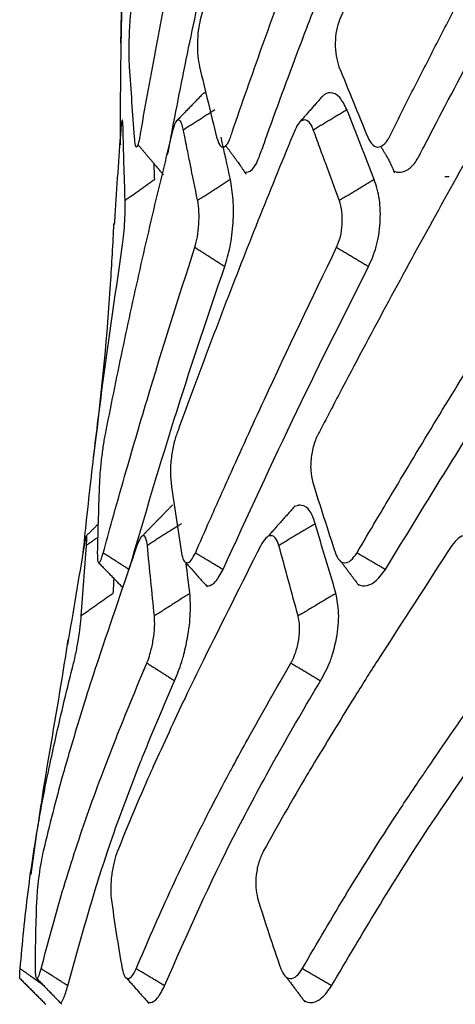
# Model space of a CAD drawing. Extents: x -1782 to 0, y 0 to 1260.
# Drawn here: x -1226 to -1223, y 516 to 522 of the extents above; entities that cross this region are included whole.
import ezdxf

# ---------------------------------------------------------------- set-up
doc = ezdxf.new("R2010")
doc.units = 0
doc.header["$LTSCALE"] = 6
doc.layers.get('0').update_dxf_attribs({"linetype": 'CONTINUOUS', "lineweight": 25})

msp = doc.modelspace()

# ---------------------------------------------------------------- linework, layer by layer
for points, knots in [([(-1224.770929, 523.765168), (-1224.810294, 523.610369), (-1224.869342, 523.37817), (-1224.932316, 523.068137), (-1225.016977, 522.602997), (-1225.056624, 522.215775), (-1225.088341, 521.906)], [0, 0, 0, 0, 0.25000775, 0.37501388, 0.50001492, 1, 1, 1, 1]), ([(-1224.030271, 523.765168), (-1224.095127, 523.610369), (-1224.192413, 523.37817), (-1224.307169, 523.068137), (-1224.469969, 522.602997), (-1224.576077, 522.215775), (-1224.660963, 521.906)], [0, 0, 0, 0, 0.25000775, 0.37501388, 0.50001492, 1, 1, 1, 1]), ([(-1222.887771, 523.765168), (-1222.976149, 523.610369), (-1223.108717, 523.37817), (-1223.271769, 523.068137), (-1223.50776, 522.602997), (-1223.677106, 522.215775), (-1223.812581, 521.906)], [0, 0, 0, 0, 0.25000775, 0.37501388, 0.50001492, 1, 1, 1, 1]), ([(-1225.122407, 523.196764), (-1225.124026, 523.165218), (-1225.140993, 522.82239), (-1225.131982, 522.344034), (-1225.142978, 521.897793), (-1225.145854, 521.763081)], [0, 0, 0, 0, 0.06608115, 0.71810215, 1, 1, 1, 1]), ([(-1225.145056, 521.144837), (-1225.145399, 521.149249), (-1225.145986, 521.161393), (-1225.146275, 521.18852), (-1225.146091, 521.299596), (-1225.145482, 521.482262), (-1225.142296, 521.744606), (-1225.135285, 522.079332), (-1225.124025, 522.515098), (-1225.089225, 522.862813), (-1225.070481, 523.050103)], [0, 0, 0, 0, 0.01374092, 0.03033737, 0.04733608, 0.18343952, 0.31954437, 0.45564841, 0.70679584, 1, 1, 1, 1]), ([(-1225.063293, 521.190935), (-1225.06125, 521.172523), (-1225.057157, 521.13564), (-1225.046138, 521.126452), (-1225.035687, 521.150492), (-1225.027915, 521.18852), (-1225.009301, 521.299596), (-1224.976105, 521.482262), (-1224.927742, 521.744606), (-1224.862611, 522.079332), (-1224.77588, 522.515098), (-1224.681232, 522.862813), (-1224.630252, 523.050103)], [0, 0, 0, 0, 0.0303057, 0.06070841, 0.09090818, 0.10620609, 0.12187478, 0.24732917, 0.37278484, 0.49823978, 0.72973683, 1, 1, 1, 1]), ([(-1224.561411, 521.190935), (-1224.555242, 521.172523), (-1224.542884, 521.13564), (-1224.515974, 521.126452), (-1224.493116, 521.150492), (-1224.477402, 521.18852), (-1224.440924, 521.299596), (-1224.376149, 521.482262), (-1224.284077, 521.744606), (-1224.162806, 522.079332), (-1224.003239, 522.515098), (-1223.85162, 522.862813), (-1223.769953, 523.050103)], [0, 0, 0, 0, 0.0303057, 0.06070841, 0.09090818, 0.10620609, 0.12187478, 0.24732917, 0.37278484, 0.49823978, 0.72973683, 1, 1, 1, 1]), ([(-1223.641551, 521.190935), (-1223.631443, 521.172523), (-1223.611194, 521.13564), (-1223.569211, 521.126452), (-1223.53464, 521.150492), (-1223.511463, 521.18852), (-1223.458228, 521.299596), (-1223.363844, 521.482262), (-1223.230861, 521.744606), (-1223.057134, 522.079332), (-1222.829579, 522.515098), (-1222.625595, 522.862813), (-1222.515723, 523.050103)], [0, 0, 0, 0, 0.0303057, 0.06070841, 0.09090818, 0.10620609, 0.12187478, 0.24732917, 0.37278484, 0.49823978, 0.72973683, 1, 1, 1, 1]), ([(-1224.859275, 521.083422), (-1224.856406, 521.098756), (-1224.846518, 521.151598), (-1224.801047, 521.392072), (-1224.737316, 521.710893), (-1224.656859, 522.085229), (-1224.574173, 522.460995), (-1224.495313, 522.742638), (-1224.442741, 522.930394)], [0, 0, 0, 0, 0.02491526, 0.08585914, 0.39058222, 0.54294503, 0.69530637, 1, 1, 1, 1]), ([(-1224.297348, 521.083422), (-1224.291864, 521.098756), (-1224.272968, 521.151598), (-1224.186552, 521.392072), (-1224.068658, 521.710893), (-1223.924641, 522.085229), (-1223.77875, 522.460995), (-1223.653453, 522.742638), (-1223.569924, 522.930394)], [0, 0, 0, 0, 0.02491526, 0.08585914, 0.39058222, 0.54294503, 0.69530637, 1, 1, 1, 1]), ([(-1223.325465, 521.083422), (-1223.317534, 521.098756), (-1223.290202, 521.151598), (-1223.165468, 521.392072), (-1222.996993, 521.710893), (-1222.793791, 522.085229), (-1222.58913, 522.460995), (-1222.421202, 522.742638), (-1222.309254, 522.930394)], [0, 0, 0, 0, 0.02491526, 0.08585914, 0.39058222, 0.54294503, 0.69530637, 1, 1, 1, 1]), ([(-1225.088341, 521.906), (-1225.089968, 521.885116), (-1225.093221, 521.843349), (-1225.095534, 521.762898), (-1225.095867, 521.682521), (-1225.093991, 521.640823), (-1225.093053, 521.619974)], [0, 0, 0, 0, 0.24997394, 0.49994625, 0.74997404, 1, 1, 1, 1]), ([(-1224.660963, 521.906), (-1224.66544, 521.885116), (-1224.674395, 521.843349), (-1224.679109, 521.762898), (-1224.676909, 521.682521), (-1224.669276, 521.640823), (-1224.665459, 521.619974)], [0, 0, 0, 0, 0.24997394, 0.49994625, 0.74997404, 1, 1, 1, 1]), ([(-1223.812581, 521.906), (-1223.819773, 521.885116), (-1223.834157, 521.843349), (-1223.841129, 521.762898), (-1223.836462, 521.682521), (-1223.823304, 521.640823), (-1223.816725, 521.619974)], [0, 0, 0, 0, 0.24997394, 0.49994625, 0.74997404, 1, 1, 1, 1]), ([(-1224.628507, 521.461747), (-1224.628662, 521.461752), (-1224.634451, 521.461853), (-1224.640207, 521.459597), (-1224.645649, 521.454695)], [0, 0, 0, 0, 0.02690598, 1, 1, 1, 1]), ([(-1223.769059, 521.358957), (-1223.782703, 521.386724), (-1223.811257, 521.444835), (-1223.864992, 521.469035), (-1223.901822, 521.45525), (-1223.917862, 521.438935), (-1223.919153, 521.437551)], [0, 0, 0, 0, 0.32397859, 0.67801897, 0.97388496, 1, 1, 1, 1]), ([(-1223.601965, 520.935157), (-1223.656128, 521.074046), (-1223.711423, 521.215834), (-1223.767904, 521.356087), (-1223.769059, 521.358956)], [0, 0, 0, 0, 0.97954676, 1, 1, 1, 1]), ([(-1225.130174, 521.237021), (-1225.130196, 521.237964), (-1225.130347, 521.244689), (-1225.131059, 521.266482), (-1225.133031, 521.292291), (-1225.136486, 521.299762), (-1225.140403, 521.283293), (-1225.143081, 521.252631), (-1225.144444, 521.237032)], [0, 0, 0, 0, 0.01265859, 0.09033234, 0.31890553, 0.54257132, 0.76728997, 1, 1, 1, 1]), ([(-1224.763543, 521.237021), (-1224.763728, 521.237964), (-1224.76505, 521.244689), (-1224.770215, 521.266482), (-1224.781042, 521.292291), (-1224.796965, 521.299762), (-1224.813355, 521.283293), (-1224.822572, 521.252631), (-1224.827261, 521.237032)], [0, 0, 0, 0, 0.01265859, 0.09033234, 0.31890553, 0.54257132, 0.76728997, 1, 1, 1, 1]), ([(-1223.97279, 521.237021), (-1223.973134, 521.237964), (-1223.975586, 521.244689), (-1223.985047, 521.266482), (-1224.004402, 521.292291), (-1224.032307, 521.299762), (-1224.060673, 521.283293), (-1224.076149, 521.252631), (-1224.084022, 521.237032)], [0, 0, 0, 0, 0.01265859, 0.09033234, 0.31890553, 0.54257132, 0.76728997, 1, 1, 1, 1]), ([(-1224.827261, 521.237032), (-1224.869994, 521.062877), (-1224.955454, 520.714588), (-1225.073494, 520.191916), (-1225.165816, 519.756206), (-1225.220279, 519.484936), (-1225.239361, 519.387795), (-1225.241315, 519.377849)], [0, 0, 0, 0, 0.28119813, 0.56236217, 0.84341761, 0.98396912, 1, 1, 1, 1]), ([(-1225.144444, 521.237032), (-1225.157128, 521.062877), (-1225.171125, 520.870693), (-1225.183021, 520.678445), (-1225.184119, 520.660409)], [0, 0, 0, 0, 0.90618907, 1, 1, 1, 1]), ([(-1225.117828, 520.808001), (-1225.120313, 520.882452), (-1225.123882, 520.989353), (-1225.127246, 521.114822), (-1225.128818, 521.178182), (-1225.129661, 521.214295), (-1225.130057, 521.231835), (-1225.130174, 521.237021)], [0, 0, 0, 0, 0.52065031, 0.74758501, 0.87726153, 0.96371213, 1, 1, 1, 1]), ([(-1224.084022, 521.237032), (-1224.155505, 521.062877), (-1224.298462, 520.714588), (-1224.503261, 520.191916), (-1224.668164, 519.756206), (-1224.767992, 519.484936), (-1224.80331, 519.387795), (-1224.806926, 519.377849)], [0, 0, 0, 0, 0.28119813, 0.56236217, 0.84341761, 0.98396912, 1, 1, 1, 1]), ([(-1224.676878, 520.808001), (-1224.692256, 520.882452), (-1224.714336, 520.989353), (-1224.739434, 521.114822), (-1224.751987, 521.178182), (-1224.759084, 521.214295), (-1224.762525, 521.231835), (-1224.763543, 521.237021)], [0, 0, 0, 0, 0.52065031, 0.74758501, 0.87726153, 0.96371213, 1, 1, 1, 1]), ([(-1223.814442, 520.808001), (-1223.842244, 520.882452), (-1223.882164, 520.989353), (-1223.928234, 521.114822), (-1223.951386, 521.178182), (-1223.964522, 521.214295), (-1223.970903, 521.231835), (-1223.97279, 521.237021)], [0, 0, 0, 0, 0.52065031, 0.74758501, 0.87726153, 0.96371213, 1, 1, 1, 1]), ([(-1222.937309, 521.237032), (-1223.03537, 521.062877), (-1223.231481, 520.714588), (-1223.516816, 520.191916), (-1223.749289, 519.756206), (-1223.891449, 519.484936), (-1223.94193, 519.387795), (-1223.947098, 519.377849)], [0, 0, 0, 0, 0.28119813, 0.56236217, 0.84341761, 0.98396912, 1, 1, 1, 1]), ([(-1224.393288, 520.981067), (-1224.378027, 520.974801), (-1224.349491, 520.983242), (-1224.316588, 521.033405), (-1224.301961, 521.071429), (-1224.297348, 521.083422)], [0, 0, 0, 0, 0.4842691, 0.83733645, 1, 1, 1, 1]), ([(-1223.486043, 520.987005), (-1223.485751, 520.986862), (-1223.457341, 520.9732), (-1223.407374, 520.978071), (-1223.353455, 521.033405), (-1223.332177, 521.071429), (-1223.325465, 521.083422)], [0, 0, 0, 0, 0.00551175, 0.53504135, 0.85335022, 1, 1, 1, 1]), ([(-1224.511943, 520.405797), (-1224.500135, 520.443606), (-1224.47656, 520.519099), (-1224.458386, 520.668768), (-1224.457386, 520.819399), (-1224.470803, 520.89586), (-1224.477698, 520.935157)], [0, 0, 0, 0, 0.25395271, 0.50706337, 0.74665731, 1, 1, 1, 1]), ([(-1223.636579, 520.405797), (-1223.619376, 520.443606), (-1223.585026, 520.519099), (-1223.562207, 520.668768), (-1223.565778, 520.819399), (-1223.58968, 520.89586), (-1223.601965, 520.935157)], [0, 0, 0, 0, 0.25395271, 0.50706337, 0.74665731, 1, 1, 1, 1]), ([(-1225.135118, 520.521968), (-1225.132296, 520.542382), (-1225.126652, 520.583198), (-1225.12028, 520.662259), (-1225.116993, 520.740277), (-1225.117127, 520.78698), (-1225.117786, 520.806738), (-1225.117828, 520.808001)], [0, 0, 0, 0, 0.24597467, 0.49180658, 0.73775698, 0.98324407, 1, 1, 1, 1]), ([(-1224.693907, 520.521968), (-1224.688299, 520.542382), (-1224.677085, 520.583198), (-1224.668173, 520.662259), (-1224.667333, 520.740277), (-1224.672614, 520.78698), (-1224.676622, 520.806738), (-1224.676878, 520.808001)], [0, 0, 0, 0, 0.24597467, 0.49180658, 0.73775698, 0.98324407, 1, 1, 1, 1]), ([(-1223.830692, 520.521968), (-1223.822468, 520.542382), (-1223.806025, 520.583198), (-1223.794843, 520.662259), (-1223.796475, 520.740277), (-1223.806743, 520.78698), (-1223.813979, 520.806738), (-1223.814442, 520.808001)], [0, 0, 0, 0, 0.24597467, 0.49180658, 0.73775698, 0.98324407, 1, 1, 1, 1]), ([(-1225.187875, 520.665916), (-1225.193488, 520.543224), (-1225.218028, 520.109215), (-1225.261676, 519.632116), (-1225.306531, 519.279048), (-1225.312243, 519.235468)], [0, 0, 0, 0, 0.25650045, 0.90819236, 1, 1, 1, 1]), ([(-1225.373326, 518.662799), (-1225.366471, 518.729298), (-1225.350478, 518.884464), (-1225.315982, 519.194675), (-1225.249664, 519.748327), (-1225.180935, 520.212522), (-1225.135118, 520.521968)], [0, 0, 0, 0, 0.10714438, 0.25000651, 0.50003363, 1, 1, 1, 1]), ([(-1225.251337, 518.662799), (-1225.23304, 518.729298), (-1225.190345, 518.884464), (-1225.102505, 519.194675), (-1224.941054, 519.748327), (-1224.792762, 520.212522), (-1224.693907, 520.521968)], [0, 0, 0, 0, 0.10714438, 0.25000651, 0.50003363, 1, 1, 1, 1]), ([(-1224.690407, 518.662799), (-1224.661222, 518.729298), (-1224.593123, 518.884464), (-1224.454609, 519.194675), (-1224.20293, 519.748327), (-1223.979582, 520.212522), (-1223.830692, 520.521968)], [0, 0, 0, 0, 0.10714438, 0.25000651, 0.50003363, 1, 1, 1, 1]), ([(-1223.707578, 518.662799), (-1223.668392, 518.729298), (-1223.576959, 518.884464), (-1223.391979, 519.194675), (-1223.057719, 519.748327), (-1222.766101, 520.212522), (-1222.5717, 520.521968)], [0, 0, 0, 0, 0.10714438, 0.25000651, 0.50003363, 1, 1, 1, 1]), ([(-1225.093739, 518.562186), (-1224.99889, 518.885166), (-1224.817958, 519.501275), (-1224.610599, 520.114188), (-1224.511943, 520.405797)], [0, 0, 0, 0, 0.52422587, 1, 1, 1, 1]), ([(-1224.522287, 518.562186), (-1224.373992, 518.885166), (-1224.091107, 519.501275), (-1223.783114, 520.114188), (-1223.636579, 520.405797)], [0, 0, 0, 0, 0.52422587, 1, 1, 1, 1]), ([(-1223.534045, 518.562186), (-1223.336809, 518.885166), (-1222.960567, 519.501275), (-1222.561299, 520.114188), (-1222.371337, 520.405797)], [0, 0, 0, 0, 0.52422587, 1, 1, 1, 1]), ([(-1225.241315, 519.377849), (-1225.241502, 519.376893), (-1225.243786, 519.365229), (-1225.250285, 519.328165), (-1225.260481, 519.255448), (-1225.27055, 519.163016), (-1225.273207, 519.115542), (-1225.274534, 519.091838)], [0, 0, 0, 0, 0.01274547, 0.15550945, 0.43588512, 0.71834229, 1, 1, 1, 1]), ([(-1224.806926, 519.377849), (-1224.807272, 519.376893), (-1224.811498, 519.365229), (-1224.822672, 519.328165), (-1224.836623, 519.255448), (-1224.844503, 519.163016), (-1224.840583, 519.115542), (-1224.838626, 519.091838)], [0, 0, 0, 0, 0.01274547, 0.15550945, 0.43588512, 0.71834229, 1, 1, 1, 1]), ([(-1223.947098, 519.377849), (-1223.947593, 519.376893), (-1223.953632, 519.365229), (-1223.969142, 519.328165), (-1223.986423, 519.255448), (-1223.991875, 519.163016), (-1223.981497, 519.115542), (-1223.976316, 519.091838)], [0, 0, 0, 0, 0.01274547, 0.15550945, 0.43588512, 0.71834229, 1, 1, 1, 1]), ([(-1223.960858, 518.841249), (-1223.97078, 518.86905), (-1223.99183, 518.928032), (-1224.036665, 518.957204), (-1224.068522, 518.952924), (-1224.081023, 518.947097)], [0, 0, 0, 0, 0.35090422, 0.74449995, 1, 1, 1, 1]), ([(-1225.352828, 518.708897), (-1225.351743, 518.725512), (-1225.349573, 518.758741), (-1225.351848, 518.772892), (-1225.357512, 518.758498), (-1225.363757, 518.72543), (-1225.36688, 518.708897)], [0, 0, 0, 0, 0.24994094, 0.49987681, 0.7499409, 1, 1, 1, 1]), ([(-1224.982811, 518.708897), (-1224.985376, 518.725512), (-1224.990507, 518.758741), (-1225.006741, 518.772892), (-1225.026264, 518.758498), (-1225.039633, 518.72543), (-1225.046318, 518.708897)], [0, 0, 0, 0, 0.24994094, 0.49987681, 0.7499409, 1, 1, 1, 1]), ([(-1224.182012, 518.708897), (-1224.188149, 518.725512), (-1224.200424, 518.758741), (-1224.230123, 518.772892), (-1224.262912, 518.758498), (-1224.283, 518.72543), (-1224.293043, 518.708897)], [0, 0, 0, 0, 0.24994094, 0.49987681, 0.7499409, 1, 1, 1, 1]), ([(-1222.974761, 518.708897), (-1222.984284, 518.725512), (-1223.00333, 518.758741), (-1223.045592, 518.772892), (-1223.090652, 518.758498), (-1223.116847, 518.72543), (-1223.129944, 518.708897)], [0, 0, 0, 0, 0.24994094, 0.49987681, 0.7499409, 1, 1, 1, 1]), ([(-1225.287172, 518.662799), (-1225.287056, 518.64628), (-1225.286822, 518.613241), (-1225.27904, 518.598792), (-1225.266689, 518.612963), (-1225.256454, 518.646187), (-1225.251337, 518.662799)], [0, 0, 0, 0, 0.25011196, 0.50023148, 0.75011168, 1, 1, 1, 1]), ([(-1224.775034, 518.662799), (-1224.771263, 518.64628), (-1224.763719, 518.613241), (-1224.742129, 518.598792), (-1224.71612, 518.612963), (-1224.698978, 518.646187), (-1224.690407, 518.662799)], [0, 0, 0, 0, 0.25011196, 0.50023148, 0.75011168, 1, 1, 1, 1]), ([(-1223.838427, 518.662799), (-1223.831115, 518.64628), (-1223.81649, 518.613241), (-1223.781749, 518.598792), (-1223.742871, 518.612963), (-1223.719342, 518.646187), (-1223.707578, 518.662799)], [0, 0, 0, 0, 0.25011196, 0.50023148, 0.75011168, 1, 1, 1, 1]), ([(-1224.626023, 518.466708), (-1224.620907, 518.4643), (-1224.602831, 518.461136), (-1224.567296, 518.480556), (-1224.537525, 518.534551), (-1224.522287, 518.562186)], [0, 0, 0, 0, 0.17383307, 0.57715538, 1, 1, 1, 1]), ([(-1223.701421, 518.47379), (-1223.688589, 518.466227), (-1223.654945, 518.458815), (-1223.595678, 518.480556), (-1223.554911, 518.534551), (-1223.534045, 518.562186)], [0, 0, 0, 0, 0.26205624, 0.62230903, 1, 1, 1, 1]), ([(-1224.763721, 518.033414), (-1224.754805, 518.069837), (-1224.733769, 518.155772), (-1224.717233, 518.299255), (-1224.721677, 518.37947), (-1224.723795, 518.417698)], [0, 0, 0, 0, 0.27800207, 0.65591243, 1, 1, 1, 1]), ([(-1223.859722, 518.033414), (-1223.849339, 518.069837), (-1223.82484, 518.155772), (-1223.812776, 518.299255), (-1223.827763, 518.37947), (-1223.834905, 518.417698)], [0, 0, 0, 0, 0.2780021, 0.65591244, 1, 1, 1, 1]), ([(-1225.426819, 518.011889), (-1225.423317, 518.027305), (-1225.414849, 518.064593), (-1225.401846, 518.136184), (-1225.390182, 518.216664), (-1225.38653, 518.258809), (-1225.384707, 518.279858)], [0, 0, 0, 0, 0.19013354, 0.45988073, 0.73023174, 1, 1, 1, 1]), ([(-1224.978397, 518.011889), (-1224.973173, 518.027305), (-1224.960539, 518.064593), (-1224.945477, 518.136184), (-1224.936402, 518.216664), (-1224.938604, 518.258809), (-1224.939704, 518.279858)], [0, 0, 0, 0, 0.19013354, 0.45988073, 0.73023174, 1, 1, 1, 1]), ([(-1224.099326, 518.011889), (-1224.092539, 518.027305), (-1224.076123, 518.064593), (-1224.059459, 518.136184), (-1224.05325, 518.216664), (-1224.061238, 518.258809), (-1224.065228, 518.279858)], [0, 0, 0, 0, 0.19013354, 0.45988073, 0.73023174, 1, 1, 1, 1]), ([(-1225.466296, 518.137291), (-1225.477947, 518.061586), (-1225.527245, 517.742025), (-1225.613407, 517.267359), (-1225.670138, 516.865609), (-1225.691637, 516.708081)], [0, 0, 0, 0, 0.15880752, 0.67040011, 1, 1, 1, 1]), ([(-1225.578465, 517.364444), (-1225.56648, 517.420236), (-1225.521288, 517.630605), (-1225.469398, 517.839983), (-1225.43127, 517.993832)], [0, 0, 0, 0, 0.265213, 1, 1, 1, 1]), ([(-1225.282956, 518.011889), (-1225.308041, 517.934956), (-1225.378336, 517.719372), (-1225.441839, 517.503366), (-1225.482681, 517.364444)], [0, 0, 0, 0, 0.35685655, 1, 1, 1, 1]), ([(-1225.23977, 517.364444), (-1225.218294, 517.420236), (-1225.137318, 517.630605), (-1225.049838, 517.839983), (-1224.98556, 517.993832)], [0, 0, 0, 0, 0.265213, 1, 1, 1, 1]), ([(-1224.64177, 518.011889), (-1224.679261, 517.934956), (-1224.78432, 517.719372), (-1224.882997, 517.503366), (-1224.94646, 517.364444)], [0, 0, 0, 0, 0.35685655, 1, 1, 1, 1]), ([(-1224.816907, 517.886162), (-1224.801628, 517.922287), (-1224.782764, 517.966886), (-1224.766761, 518.022792), (-1224.763721, 518.033414)], [0, 0, 0, 0, 0.80999891, 1, 1, 1, 1]), ([(-1224.462484, 517.364444), (-1224.43217, 517.420236), (-1224.317869, 517.630605), (-1224.197459, 517.839983), (-1224.108983, 517.993832)], [0, 0, 0, 0, 0.265213, 1, 1, 1, 1]), ([(-1223.580163, 518.011889), (-1223.628921, 517.934956), (-1223.765552, 517.719372), (-1223.896404, 517.503366), (-1223.980562, 517.364444)], [0, 0, 0, 0, 0.35685655, 1, 1, 1, 1]), ([(-1223.929072, 517.886162), (-1223.908409, 517.922287), (-1223.8829, 517.966886), (-1223.863423, 518.022792), (-1223.859722, 518.033414)], [0, 0, 0, 0, 0.809999, 1, 1, 1, 1]), ([(-1223.270226, 517.364444), (-1223.231995, 517.420236), (-1223.087842, 517.630605), (-1222.93816, 517.839983), (-1222.828175, 517.993832)], [0, 0, 0, 0, 0.265213, 1, 1, 1, 1]), ([(-1225.02355, 517.393263), (-1225.019058, 517.404469), (-1224.953004, 517.569271), (-1224.882561, 517.733293), (-1224.816907, 517.886162)], [0, 0, 0, 0, 0.06799955, 1, 1, 1, 1]), ([(-1224.214103, 517.393255), (-1224.207822, 517.404464), (-1224.115475, 517.569269), (-1224.018992, 517.733293), (-1223.929072, 517.886162)], [0, 0, 0, 0, 0.06801435, 1, 1, 1, 1]), ([(-1225.467121, 516.031194), (-1225.380756, 516.342904), (-1225.254352, 516.799121), (-1225.079071, 517.250338), (-1225.02355, 517.393263)], [0, 0, 0, 0, 0.68324712, 1, 1, 1, 1]), ([(-1224.878061, 516.031194), (-1224.74065, 516.342904), (-1224.539536, 516.799119), (-1224.292387, 517.250333), (-1224.214103, 517.393255)], [0, 0, 0, 0, 0.6832511, 1, 1, 1, 1]), ([(-1223.8614, 516.031194), (-1223.677119, 516.342904), (-1223.407406, 516.799117), (-1223.095899, 517.250329), (-1222.99723, 517.393249)], [0, 0, 0, 0, 0.68325387, 1, 1, 1, 1]), ([(-1225.757011, 516.134664), (-1225.742458, 516.290563), (-1225.713351, 516.602359), (-1225.652175, 516.99048), (-1225.603668, 517.244449), (-1225.582969, 517.342999), (-1225.578465, 517.364444)], [0, 0, 0, 0, 0.37892342, 0.75784036, 0.94730428, 1, 1, 1, 1]), ([(-1225.629194, 516.134664), (-1225.587794, 516.290563), (-1225.504994, 516.602359), (-1225.377304, 516.99048), (-1225.285512, 517.244449), (-1225.247945, 517.342999), (-1225.23977, 517.364444)], [0, 0, 0, 0, 0.37892342, 0.75784036, 0.94730428, 1, 1, 1, 1]), ([(-1225.482681, 517.364444), (-1225.487311, 517.348262), (-1225.536292, 517.17709), (-1225.578356, 517.005289), (-1225.616444, 516.849729)], [0, 0, 0, 0, 0.09453763, 1, 1, 1, 1]), ([(-1224.94646, 517.364444), (-1224.953739, 517.348262), (-1225.030727, 517.17709), (-1225.101128, 517.005289), (-1225.164873, 516.849729)], [0, 0, 0, 0, 0.09453763, 1, 1, 1, 1]), ([(-1225.050953, 516.134664), (-1224.983964, 516.290563), (-1224.849988, 516.602359), (-1224.659663, 516.99048), (-1224.527376, 517.244449), (-1224.474082, 517.342999), (-1224.462484, 517.364444)], [0, 0, 0, 0, 0.37892342, 0.75784036, 0.94730428, 1, 1, 1, 1]), ([(-1223.980562, 517.364444), (-1223.990267, 517.348262), (-1224.092924, 517.17709), (-1224.189521, 517.005289), (-1224.276987, 516.849729)], [0, 0, 0, 0, 0.09453763, 1, 1, 1, 1]), ([(-1224.039859, 516.134664), (-1223.949317, 516.290563), (-1223.768234, 516.602359), (-1223.521057, 516.99048), (-1223.352296, 517.244449), (-1223.284893, 517.342999), (-1223.270226, 517.364444)], [0, 0, 0, 0, 0.37892342, 0.75784036, 0.94730428, 1, 1, 1, 1]), ([(-1225.616444, 516.849729), (-1225.620923, 516.828681), (-1225.629879, 516.786586), (-1225.642327, 516.706092), (-1225.652118, 516.626102), (-1225.654797, 516.584502), (-1225.656137, 516.563703)], [0, 0, 0, 0, 0.24986343, 0.49971694, 0.74986285, 1, 1, 1, 1]), ([(-1225.164873, 516.849729), (-1225.172087, 516.828681), (-1225.186515, 516.786586), (-1225.200846, 516.706092), (-1225.207659, 516.626102), (-1225.204384, 516.584502), (-1225.202747, 516.563703)], [0, 0, 0, 0, 0.24986343, 0.49971694, 0.74986285, 1, 1, 1, 1]), ([(-1224.276987, 516.849729), (-1224.286718, 516.828681), (-1224.306179, 516.786586), (-1224.321956, 516.706092), (-1224.325585, 516.626102), (-1224.316456, 516.584502), (-1224.311892, 516.563703)], [0, 0, 0, 0, 0.24986343, 0.49971694, 0.74986285, 1, 1, 1, 1]), ([(-1225.757845, 516.075438), (-1225.75905, 516.075705), (-1225.760319, 516.08537), (-1225.758126, 516.118052), (-1225.757011, 516.134664)], [0, 0, 0, 0, 0.49167984, 1, 1, 1, 1]), ([(-1225.665384, 516.134664), (-1225.664829, 516.118129), (-1225.663718, 516.085058), (-1225.655387, 516.070668), (-1225.643386, 516.084827), (-1225.633924, 516.118052), (-1225.629194, 516.134664)], [0, 0, 0, 0, 0.25007878, 0.50016307, 0.75007856, 1, 1, 1, 1]), ([(-1225.13592, 516.134664), (-1225.131724, 516.118129), (-1225.123333, 516.085058), (-1225.101223, 516.070668), (-1225.075562, 516.084827), (-1225.059156, 516.118052), (-1225.050953, 516.134664)], [0, 0, 0, 0, 0.25007878, 0.50016307, 0.75007856, 1, 1, 1, 1]), ([(-1224.171021, 516.134664), (-1224.163312, 516.118129), (-1224.147896, 516.085058), (-1224.112677, 516.070668), (-1224.074137, 516.084827), (-1224.051285, 516.118052), (-1224.039859, 516.134664)], [0, 0, 0, 0, 0.25007878, 0.50016307, 0.75007856, 1, 1, 1, 1]), ([(-1225.514164, 515.929893), (-1225.513177, 515.92955), (-1225.506519, 515.929005), (-1225.491589, 515.947434), (-1225.475332, 516.003085), (-1225.467121, 516.031194)], [0, 0, 0, 0, 0.08250348, 0.5365608, 1, 1, 1, 1]), ([(-1224.980523, 515.932901), (-1224.975076, 515.930273), (-1224.956184, 515.926869), (-1224.920663, 515.947434), (-1224.892358, 516.003085), (-1224.878061, 516.031194)], [0, 0, 0, 0, 0.17781431, 0.58470351, 1, 1, 1, 1]), ([(-1224.029303, 515.940526), (-1224.015733, 515.932341), (-1223.98059, 515.924382), (-1223.920843, 515.947434), (-1223.881349, 516.003085), (-1223.8614, 516.031194)], [0, 0, 0, 0, 0.26651965, 0.62950971, 1, 1, 1, 1])]:
    msp.add_open_spline(points, degree=3, knots=knots)
for points, degree in [([(-1225.093053, 521.619974), (-1225.083133, 521.476961), (-1225.073213, 521.333948), (-1225.063293, 521.190935)], 3), ([(-1224.665459, 521.619974), (-1224.630777, 521.476961), (-1224.596094, 521.333948), (-1224.561411, 521.190935)], 3), ([(-1223.816725, 521.619974), (-1223.758333, 521.476961), (-1223.699942, 521.333948), (-1223.641551, 521.190935)], 3), ([(-1224.639234, 521.460895), (-1224.805127, 521.289992)], 1), ([(-1223.917682, 521.44035), (-1224.058972, 521.279217)], 1), ([(-1224.763543, 521.237032), (-1224.572537, 521.358974)], 1), ([(-1223.972788, 521.237032), (-1223.769031, 521.358974)], 1), ([(-1224.477698, 520.935157), (-1224.496516, 521.020427), (-1224.515333, 521.105697), (-1224.534367, 521.190626)], 3), ([(-1225.038848, 521.144991), (-1224.950439, 521.039774), (-1224.884562, 520.962265)], 2), ([(-1224.505556, 521.139265), (-1224.426921, 521.034971), (-1224.381988, 520.966818)], 2), ([(-1223.562266, 521.134947), (-1223.499731, 521.03333), (-1223.478918, 520.97519)], 2), ([(-1224.937996, 520.935157), (-1224.939465, 520.968043), (-1224.940935, 521.00093), (-1224.942413, 521.033796)], 3), ([(-1225.117832, 520.807994), (-1224.937995, 520.935158)], 1), ([(-1224.676884, 520.807994), (-1224.477697, 520.935158)], 1), ([(-1223.814449, 520.807994), (-1223.601964, 520.935158)], 1), ([(-1223.145777, 520.94979), (-1223.163488, 520.94979), (-1223.172437, 520.94979), (-1223.172513, 520.94979)], 3), ([(-1224.69391, 520.521967), (-1224.511943, 520.405797)], 1), ([(-1223.830694, 520.521967), (-1223.636579, 520.405797)], 1), ([(-1225.274534, 519.091838), (-1225.279665, 518.948641), (-1225.283865, 518.805617), (-1225.287172, 518.662799)], 3), ([(-1224.838626, 519.091838), (-1224.818275, 518.948641), (-1224.797066, 518.805617), (-1224.775034, 518.662799)], 3), ([(-1223.976316, 519.091838), (-1223.931101, 518.948641), (-1223.885128, 518.805617), (-1223.838427, 518.662799)], 3), ([(-1224.828839, 518.956058), (-1224.921541, 518.860938), (-1225.013633, 518.766211)], 2), ([(-1224.084201, 518.948787), (-1224.168076, 518.854901), (-1224.250564, 518.761911)], 2), ([(-1225.28256, 518.838146), (-1225.317638, 518.803091), (-1225.352719, 518.768037)], 2), ([(-1224.775497, 518.841249), (-1224.982811, 518.708897)], 1), ([(-1223.960858, 518.841249), (-1224.182012, 518.708897)], 1), ([(-1223.834905, 518.417698), (-1223.877658, 518.558909), (-1223.919653, 518.700098), (-1223.960858, 518.841249)], 3), ([(-1225.36688, 518.708897), (-1225.400803, 518.507423), (-1225.434727, 518.305948), (-1225.468651, 518.104474)], 3), ([(-1225.384707, 518.279858), (-1225.37408, 518.422871), (-1225.363454, 518.565884), (-1225.352828, 518.708897)], 3), ([(-1225.284694, 518.757075), (-1225.352828, 518.708897)], 1), ([(-1225.046318, 518.708897), (-1225.125197, 518.476561), (-1225.204077, 518.244225), (-1225.282956, 518.011889)], 3), ([(-1224.939704, 518.279858), (-1224.954073, 518.422871), (-1224.968442, 518.565884), (-1224.982811, 518.708897)], 3), ([(-1224.293043, 518.708897), (-1224.409286, 518.476561), (-1224.525528, 518.244225), (-1224.64177, 518.011889)], 3), ([(-1224.065228, 518.279858), (-1224.104156, 518.422871), (-1224.143084, 518.565884), (-1224.182012, 518.708897)], 3), ([(-1223.129944, 518.708897), (-1223.280017, 518.476561), (-1223.43009, 518.244225), (-1223.580163, 518.011889)], 3), ([(-1225.093739, 518.562186), (-1225.251337, 518.6628)], 1), ([(-1224.522287, 518.562186), (-1224.690407, 518.6628)], 1), ([(-1223.534045, 518.562186), (-1223.707578, 518.6628)], 1), ([(-1225.279833, 518.603999), (-1225.205623, 518.52785), (-1225.131789, 518.451895)], 2), ([(-1224.750574, 518.606223), (-1224.683467, 518.531098), (-1224.617258, 518.456481)], 2), ([(-1224.723795, 518.417698), (-1224.731614, 518.478922), (-1224.739285, 518.540141), (-1224.746804, 518.601355)], 3), ([(-1223.804859, 518.611073), (-1223.749839, 518.538051), (-1223.696325, 518.465989)], 2), ([(-1225.189772, 518.417698), (-1225.188259, 518.447244), (-1225.186711, 518.476789), (-1225.185127, 518.506334)], 3), ([(-1225.189772, 518.417698), (-1225.384707, 518.279858)], 1), ([(-1224.723795, 518.417698), (-1224.939704, 518.279858)], 1), ([(-1223.834905, 518.417698), (-1224.065228, 518.279858)], 1), ([(-1225.43127, 517.993832), (-1225.429786, 517.999851), (-1225.428302, 518.00587), (-1225.426819, 518.011889)], 3), ([(-1224.98556, 517.993832), (-1224.983172, 517.999851), (-1224.980784, 518.00587), (-1224.978397, 518.011889)], 3), ([(-1224.98556, 517.993832), (-1224.816907, 517.886162)], 1), ([(-1224.108983, 517.993832), (-1224.105764, 517.999851), (-1224.102545, 518.00587), (-1224.099326, 518.011889)], 3), ([(-1224.108983, 517.993832), (-1223.929072, 517.886162)], 1), ([(-1225.656137, 516.563703), (-1225.66251, 516.420848), (-1225.665573, 516.277825), (-1225.665384, 516.134664)], 3), ([(-1225.202747, 516.563703), (-1225.183614, 516.420848), (-1225.161307, 516.277825), (-1225.13592, 516.134664)], 3), ([(-1224.311892, 516.563703), (-1224.267833, 516.420848), (-1224.220835, 516.277825), (-1224.171021, 516.134664)], 3), ([(-1225.610683, 516.031194), (-1225.757011, 516.134664)], 1), ([(-1225.467121, 516.031194), (-1225.629194, 516.134664)], 1), ([(-1224.878061, 516.031194), (-1225.050953, 516.134664)], 1), ([(-1223.8614, 516.031194), (-1224.039859, 516.134664)], 1), ([(-1225.757959, 516.075485), (-1225.679365, 515.996933), (-1225.600777, 515.918373)], 2), ([(-1225.656401, 516.075883), (-1225.58012, 515.997597), (-1225.504217, 515.919508)], 2), ([(-1225.110097, 516.07818), (-1225.041152, 516.000963), (-1224.973083, 515.924245)], 2), ([(-1224.136568, 516.083182), (-1224.080098, 516.008157), (-1224.025061, 515.934048)], 2)]:
    msp.add_open_spline(points, degree=degree)

doc.saveas('drawing.dxf')
